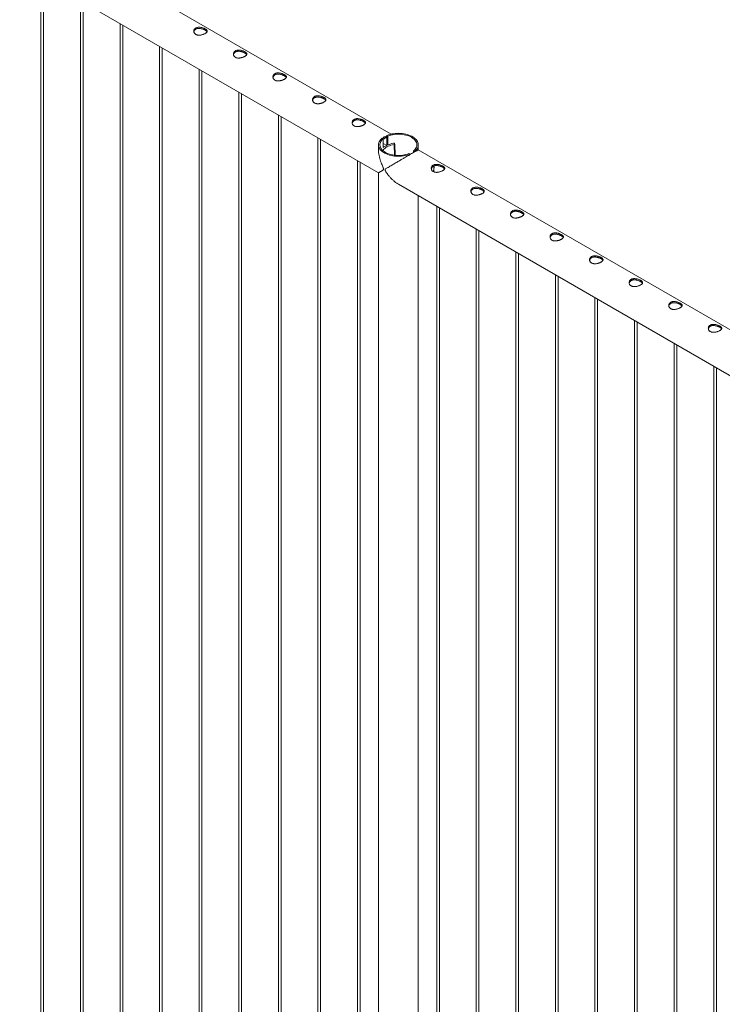
# Paper-space layout 'Sheet2' of a CAD drawing. Units: millimetres. Extents: x 0 to 42, y 0 to 29.8.
# Drawn here: x 32.1 to 33.7, y 25.3 to 27.5 of the extents above; entities that cross this region are included whole.
import ezdxf

# ---------------------------------------------------------------- set-up
doc = ezdxf.new("R2010")
doc.units = ezdxf.units.MM

psp = doc.layouts.new('Sheet2')

# ---------------------------------------------------------------- linework, layer by layer
at = {"color": 7, "linetype": 'Continuous', "lineweight": 0}
for p, q in [((32.9235, 27.2336), (31.2164, 28.2191)), ((31.172, 28.1421), (32.8952, 27.1473)), ((32.1412, 27.5826), (32.1412, 24.5428)), ((32.1472, 24.5432), (32.1472, 27.5791)), ((32.2296, 27.5316), (32.2296, 24.4917)), ((32.2356, 24.4921), (32.2356, 27.5281)), ((32.318, 27.4805), (32.318, 24.4407)), ((32.324, 24.4411), (32.324, 27.4771)), ((32.4064, 27.4295), (32.4064, 24.3897)), ((32.4124, 24.3901), (32.4124, 27.4261)), ((32.4948, 27.3785), (32.4948, 24.3387)), ((32.5008, 24.3391), (32.5008, 27.375)), ((32.5831, 27.3275), (32.5831, 24.2876)), ((32.5891, 24.288), (32.5891, 27.324)), ((32.6715, 27.2764), (32.6715, 24.2366)), ((32.6775, 24.237), (32.6775, 27.273)), ((32.7599, 27.2254), (32.7599, 24.1856)), ((32.7659, 24.186), (32.7659, 27.222)), ((32.9057, 27.2232), (32.9034, 27.2245)), ((32.9057, 27.2035), (32.9057, 27.2232)), ((32.914, 27.2307), (32.914, 27.2087)), ((32.914, 27.2307), (32.9163, 27.2293)), ((32.9163, 27.2293), (32.9163, 27.2096)), ((32.8952, 27.2097), (32.8952, 27.1986)), ((32.9136, 27.2083), (32.9057, 27.2129)), ((32.9079, 27.2051), (32.9057, 27.2063)), ((32.9079, 27.205), (32.9077, 27.2051)), ((32.9079, 27.205), (32.9136, 27.2083)), ((32.9079, 27.2051), (32.9136, 27.2083)), ((32.9079, 27.205), (32.9079, 27.2051)), ((32.9136, 27.2083), (32.9136, 27.2083)), ((32.9312, 27.2115), (32.9308, 27.2125)), ((32.9321, 27.1863), (32.9313, 27.2113)), ((32.9737, 27.1925), (32.9737, 27.1962)), ((32.9737, 27.1962), (32.976, 27.1949)), ((32.976, 27.1939), (32.976, 27.1949)), ((32.9841, 27.1986), (32.9841, 27.2097)), ((33.8045, 26.7251), (32.9841, 27.1986)), ((32.8483, 27.1744), (32.8483, 24.1346)), ((32.8543, 24.135), (32.8543, 27.1709)), ((32.9654, 27.1888), (32.9631, 27.1901)), ((32.9654, 27.1888), (32.9654, 27.1877)), ((32.8952, 27.1473), (32.8952, 24.077)), ((32.9397, 27.1216), (33.7791, 26.6371)), ((32.9841, 24.077), (32.9841, 27.096)), ((33.0251, 27.0723), (33.0251, 24.0325)), ((33.0311, 24.0329), (33.0311, 27.0689)), ((33.1135, 27.0213), (33.1135, 23.9815)), ((33.1195, 23.9819), (33.1195, 27.0179)), ((33.2019, 26.9703), (33.2019, 23.9305)), ((33.2079, 23.9309), (33.2079, 26.9668)), ((33.2903, 26.9193), (33.2903, 23.8794)), ((33.2963, 23.8798), (33.2963, 26.9158)), ((33.3786, 26.8682), (33.3786, 23.8284)), ((33.3846, 23.8288), (33.3846, 26.8648)), ((33.467, 26.8172), (33.467, 23.7774)), ((33.473, 23.7778), (33.473, 26.8138)), ((33.5554, 26.7662), (33.5554, 23.7264)), ((33.5614, 23.7268), (33.5614, 26.7627)), ((33.6438, 26.7152), (33.6438, 23.6753)), ((33.6498, 23.6757), (33.6498, 26.7117))]:
    psp.add_line(p, q, dxfattribs=at)
at = {"color": 8, "linetype": 'Continuous', "lineweight": 0}
for p, q in [((32.931, 27.1864), (32.9301, 27.2105)), ((33.0188, 27.1595), (33.0187, 27.1624))]:
    psp.add_line(p, q, dxfattribs=at)
at = {"color": 7, "linetype": 'Continuous', "lineweight": 0, "flags": 128}
for points in [[(32.9034, 27.2245), (32.9012, 27.2226), (32.8994, 27.2205), (32.8979, 27.2184), (32.8967, 27.2162), (32.8958, 27.2139), (32.8954, 27.2116), (32.8953, 27.2093), (32.8955, 27.207), (32.8961, 27.2047), (32.8971, 27.2024), (32.8984, 27.2002), (32.9, 27.1981), (32.902, 27.1961), (32.9043, 27.1942), (32.9069, 27.1924), (32.9097, 27.1908), (32.9128, 27.1893), (32.9161, 27.188), (32.9196, 27.1868), (32.9233, 27.1859), (32.9271, 27.1851), (32.931, 27.1845), (32.9349, 27.1842), (32.9389, 27.184), (32.943, 27.1841), (32.9469, 27.1844), (32.9509, 27.1849), (32.9547, 27.1856), (32.9584, 27.1864), (32.962, 27.1875), (32.9654, 27.1888)], [(32.9057, 27.2232), (32.9037, 27.2213), (32.902, 27.2194), (32.9006, 27.2173), (32.8996, 27.2152), (32.8989, 27.213), (32.8985, 27.2108), (32.8985, 27.2086), (32.8988, 27.2064), (32.8995, 27.2043), (32.9006, 27.2022), (32.902, 27.2001), (32.9037, 27.1981), (32.9057, 27.1963), (32.908, 27.1945), (32.9105, 27.1929), (32.9133, 27.1914), (32.9164, 27.1901), (32.9196, 27.1889), (32.9231, 27.1879), (32.9266, 27.1871), (32.9303, 27.1865), (32.934, 27.1861), (32.9378, 27.1859), (32.9417, 27.1859), (32.9454, 27.1861), (32.9492, 27.1865), (32.9529, 27.1871), (32.9564, 27.1879), (32.9598, 27.1889), (32.9631, 27.1901)], [(32.976, 27.1949), (32.9782, 27.1968), (32.98, 27.1989), (32.9815, 27.201), (32.9827, 27.2033), (32.9836, 27.2055), (32.984, 27.2078), (32.9841, 27.2101), (32.9839, 27.2125), (32.9833, 27.2147), (32.9823, 27.217), (32.981, 27.2192), (32.9793, 27.2213), (32.9774, 27.2233), (32.9751, 27.2252), (32.9725, 27.227), (32.9697, 27.2287), (32.9666, 27.2301), (32.9633, 27.2315), (32.9598, 27.2326), (32.9561, 27.2335), (32.9523, 27.2343), (32.9484, 27.2349), (32.9445, 27.2352), (32.9405, 27.2354), (32.9364, 27.2353), (32.9324, 27.235), (32.9285, 27.2345), (32.9247, 27.2339), (32.921, 27.233), (32.9174, 27.2319), (32.914, 27.2307)], [(32.9737, 27.1962), (32.9757, 27.1981), (32.9774, 27.2), (32.9788, 27.2021), (32.9798, 27.2042), (32.9805, 27.2064), (32.9809, 27.2086), (32.9809, 27.2108), (32.9806, 27.213), (32.9799, 27.2151), (32.9788, 27.2173), (32.9774, 27.2193), (32.9757, 27.2213), (32.9737, 27.2232), (32.9714, 27.2249), (32.9689, 27.2265), (32.966, 27.228), (32.963, 27.2294), (32.9598, 27.2305), (32.9563, 27.2315), (32.9528, 27.2323), (32.9491, 27.2329), (32.9454, 27.2333), (32.9416, 27.2335), (32.9377, 27.2335), (32.9339, 27.2333), (32.9302, 27.2329), (32.9265, 27.2323), (32.923, 27.2315), (32.9196, 27.2305), (32.9163, 27.2293)], [(32.9052, 27.1967), (32.9058, 27.1978), (32.9073, 27.1998), (32.9092, 27.2016), (32.9114, 27.2034), (32.9139, 27.205), (32.9167, 27.2064), (32.9198, 27.2077), (32.9231, 27.2088), (32.9265, 27.2098), (32.9301, 27.2105)], [(32.9077, 27.2051), (32.9064, 27.2041), (32.9057, 27.2036)]]:
    psp.add_lwpolyline(points, dxfattribs=at)
at = {"color": 7, "linetype": 'Continuous', "lineweight": 0}
for centre, radius, start, end in [((32.9202, 27.1985), 0.0278, 102.881, 121.4754), ((32.9378, 27.1556), 0.0582, 98.6843, 114.8248), ((32.9295, 27.2115), 0.0017, 37.6444, 106.3596), ((32.9302, 27.2114), 0.000994, 263.6933, 0.7362)]:
    psp.add_arc(centre, radius, start, end, dxfattribs=at)
at = {"color": 8, "linetype": 'Continuous', "lineweight": 0}
psp.add_arc((32.9738, 27.1598), 0.0451, 347.3579, 359.5993, dxfattribs=at)
at = {"color": 7, "linetype": 'Continuous', "lineweight": 0}
for points, knots in [([(32.4871, 27.4561), (32.4866, 27.4565), (32.4855, 27.4572), (32.4843, 27.4586), (32.4834, 27.4602), (32.4828, 27.4619), (32.4827, 27.4637), (32.483, 27.4655), (32.4837, 27.4672), (32.4848, 27.4687), (32.4863, 27.47), (32.4881, 27.471), (32.4901, 27.4717), (32.4922, 27.4722), (32.4945, 27.4723), (32.497, 27.4721), (32.4995, 27.4717), (32.502, 27.4711), (32.5044, 27.4703), (32.5066, 27.4694), (32.5085, 27.4684), (32.51, 27.4673), (32.5113, 27.4663), (32.5122, 27.4653), (32.5127, 27.4642), (32.5128, 27.4632), (32.5125, 27.4621), (32.5118, 27.4609), (32.5107, 27.4598), (32.5092, 27.4587), (32.5075, 27.4577), (32.5055, 27.4568), (32.5033, 27.456), (32.501, 27.4553), (32.4986, 27.4548), (32.4961, 27.4544), (32.4936, 27.4544), (32.4912, 27.4546), (32.489, 27.4552), (32.4878, 27.4558), (32.4871, 27.4561)], [0, 0, 0, 0, 0.025791, 0.051584, 0.077329, 0.103076, 0.129762, 0.156453, 0.18386, 0.211259, 0.237681, 0.264098, 0.289451, 0.314808, 0.340512, 0.366208, 0.39315, 0.420091, 0.447439, 0.474776, 0.500846, 0.526919, 0.552063, 0.577209, 0.603175, 0.629142, 0.656402, 0.683648, 0.710724, 0.737802, 0.763565, 0.789331, 0.81466, 0.840008, 0.866301, 0.892595, 0.919963, 0.94732, 0.973662, 1, 1, 1, 1]), ([(32.4829, 27.4618), (32.4829, 27.4621), (32.483, 27.463), (32.4837, 27.4645), (32.4848, 27.4661), (32.4863, 27.4674), (32.488, 27.4684), (32.49, 27.4691), (32.4921, 27.4695), (32.4944, 27.4696), (32.4968, 27.4695), (32.4993, 27.469), (32.5018, 27.4684), (32.5042, 27.4676), (32.5064, 27.4666), (32.5084, 27.4656), (32.51, 27.4646), (32.5112, 27.4636), (32.512, 27.4627), (32.5123, 27.4622), (32.5124, 27.4619)], [0, 0, 0, 0, 0.028389, 0.089614, 0.150832, 0.20955, 0.268269, 0.324223, 0.3802, 0.436987, 0.493766, 0.553711, 0.613643, 0.674766, 0.735869, 0.793755, 0.851636, 0.906996, 0.962363, 1, 1, 1, 1]), ([(32.5755, 27.4051), (32.575, 27.4055), (32.5739, 27.4062), (32.5726, 27.4076), (32.5717, 27.4091), (32.5712, 27.4108), (32.5711, 27.4126), (32.5714, 27.4144), (32.5721, 27.4162), (32.5732, 27.4177), (32.5747, 27.419), (32.5765, 27.42), (32.5785, 27.4207), (32.5806, 27.4211), (32.5829, 27.4213), (32.5854, 27.4211), (32.5878, 27.4207), (32.5903, 27.4201), (32.5927, 27.4193), (32.5949, 27.4183), (32.5969, 27.4173), (32.5984, 27.4163), (32.5997, 27.4153), (32.6006, 27.4142), (32.6011, 27.4132), (32.6012, 27.4121), (32.6009, 27.411), (32.6002, 27.4099), (32.5991, 27.4088), (32.5976, 27.4077), (32.5958, 27.4067), (32.5939, 27.4058), (32.5917, 27.405), (32.5894, 27.4043), (32.587, 27.4037), (32.5845, 27.4034), (32.582, 27.4034), (32.5796, 27.4036), (32.5774, 27.4042), (32.5762, 27.4048), (32.5755, 27.4051)], [0, 0, 0, 0, 0.025791, 0.051584, 0.077329, 0.103076, 0.129762, 0.156453, 0.18386, 0.211259, 0.237681, 0.264098, 0.289451, 0.314808, 0.340512, 0.366208, 0.39315, 0.420091, 0.447439, 0.474776, 0.500846, 0.526919, 0.552063, 0.577209, 0.603175, 0.629142, 0.656402, 0.683648, 0.710724, 0.737802, 0.763565, 0.789331, 0.81466, 0.840008, 0.866301, 0.892595, 0.919963, 0.94732, 0.973662, 1, 1, 1, 1]), ([(32.5713, 27.4108), (32.5713, 27.4111), (32.5714, 27.412), (32.5721, 27.4135), (32.5732, 27.4151), (32.5747, 27.4164), (32.5764, 27.4174), (32.5784, 27.4181), (32.5805, 27.4185), (32.5828, 27.4186), (32.5852, 27.4184), (32.5877, 27.418), (32.5902, 27.4174), (32.5926, 27.4165), (32.5948, 27.4156), (32.5968, 27.4146), (32.5984, 27.4136), (32.5996, 27.4126), (32.6004, 27.4117), (32.6007, 27.4111), (32.6008, 27.4109)], [0, 0, 0, 0, 0.028389, 0.089614, 0.150832, 0.20955, 0.268269, 0.324223, 0.3802, 0.436987, 0.493766, 0.553711, 0.613643, 0.674766, 0.735869, 0.793755, 0.851636, 0.906996, 0.962363, 1, 1, 1, 1]), ([(32.6639, 27.3541), (32.6634, 27.3544), (32.6623, 27.3552), (32.661, 27.3566), (32.6601, 27.3581), (32.6596, 27.3598), (32.6595, 27.3616), (32.6598, 27.3634), (32.6605, 27.3651), (32.6616, 27.3667), (32.6631, 27.368), (32.6648, 27.369), (32.6668, 27.3697), (32.669, 27.3701), (32.6713, 27.3702), (32.6737, 27.3701), (32.6762, 27.3697), (32.6787, 27.3691), (32.6811, 27.3682), (32.6833, 27.3673), (32.6852, 27.3663), (32.6868, 27.3653), (32.6881, 27.3642), (32.6889, 27.3632), (32.6895, 27.3622), (32.6896, 27.3611), (32.6893, 27.36), (32.6886, 27.3589), (32.6875, 27.3578), (32.686, 27.3567), (32.6842, 27.3557), (32.6822, 27.3548), (32.6801, 27.3539), (32.6778, 27.3532), (32.6753, 27.3527), (32.6728, 27.3524), (32.6704, 27.3523), (32.668, 27.3526), (32.6658, 27.3531), (32.6645, 27.3538), (32.6639, 27.3541)], [0, 0, 0, 0, 0.025791, 0.051584, 0.077329, 0.103076, 0.129762, 0.156453, 0.18386, 0.211259, 0.237681, 0.264098, 0.289451, 0.314808, 0.340512, 0.366208, 0.39315, 0.420091, 0.447439, 0.474776, 0.500846, 0.526919, 0.552063, 0.577209, 0.603175, 0.629142, 0.656402, 0.683648, 0.710724, 0.737802, 0.763565, 0.789331, 0.81466, 0.840008, 0.866301, 0.892595, 0.919963, 0.94732, 0.973662, 1, 1, 1, 1]), ([(32.6597, 27.3598), (32.6597, 27.3601), (32.6598, 27.361), (32.6605, 27.3624), (32.6616, 27.364), (32.663, 27.3653), (32.6648, 27.3664), (32.6668, 27.3671), (32.6689, 27.3675), (32.6712, 27.3676), (32.6736, 27.3674), (32.6761, 27.367), (32.6786, 27.3664), (32.681, 27.3655), (32.6832, 27.3646), (32.6851, 27.3636), (32.6867, 27.3626), (32.688, 27.3615), (32.6888, 27.3607), (32.6891, 27.3601), (32.6892, 27.3599)], [0, 0, 0, 0, 0.028389, 0.089614, 0.150832, 0.20955, 0.268269, 0.324223, 0.3802, 0.436987, 0.493766, 0.553711, 0.613643, 0.674766, 0.735869, 0.793755, 0.851636, 0.906996, 0.962363, 1, 1, 1, 1]), ([(32.7523, 27.3031), (32.7518, 27.3034), (32.7507, 27.3041), (32.7494, 27.3055), (32.7485, 27.3071), (32.748, 27.3088), (32.7479, 27.3106), (32.7481, 27.3124), (32.7489, 27.3141), (32.75, 27.3157), (32.7515, 27.317), (32.7532, 27.318), (32.7552, 27.3187), (32.7574, 27.3191), (32.7597, 27.3192), (32.7621, 27.3191), (32.7646, 27.3187), (32.7671, 27.318), (32.7695, 27.3172), (32.7717, 27.3163), (32.7736, 27.3153), (32.7752, 27.3143), (32.7764, 27.3132), (32.7773, 27.3122), (32.7778, 27.3111), (32.778, 27.3101), (32.7777, 27.309), (32.777, 27.3079), (32.7759, 27.3067), (32.7744, 27.3057), (32.7726, 27.3047), (32.7706, 27.3037), (32.7685, 27.3029), (32.7662, 27.3022), (32.7637, 27.3017), (32.7612, 27.3014), (32.7587, 27.3013), (32.7564, 27.3016), (32.7542, 27.3021), (32.7529, 27.3027), (32.7523, 27.3031)], [0, 0, 0, 0, 0.025791, 0.051584, 0.077329, 0.103076, 0.129762, 0.156453, 0.18386, 0.211259, 0.237681, 0.264098, 0.289451, 0.314808, 0.340512, 0.366208, 0.39315, 0.420091, 0.447439, 0.474776, 0.500846, 0.526919, 0.552063, 0.577209, 0.603175, 0.629142, 0.656402, 0.683648, 0.710724, 0.737802, 0.763565, 0.789331, 0.81466, 0.840008, 0.866301, 0.892595, 0.919963, 0.94732, 0.973662, 1, 1, 1, 1]), ([(32.7481, 27.3088), (32.7481, 27.3091), (32.7482, 27.31), (32.7488, 27.3114), (32.7499, 27.313), (32.7514, 27.3143), (32.7532, 27.3153), (32.7552, 27.316), (32.7573, 27.3164), (32.7596, 27.3165), (32.762, 27.3164), (32.7645, 27.316), (32.767, 27.3153), (32.7694, 27.3145), (32.7716, 27.3135), (32.7735, 27.3125), (32.7751, 27.3115), (32.7764, 27.3105), (32.7772, 27.3096), (32.7775, 27.3091), (32.7776, 27.3089)], [0, 0, 0, 0, 0.028389, 0.089614, 0.150832, 0.20955, 0.268269, 0.324223, 0.3802, 0.436987, 0.493766, 0.553711, 0.613643, 0.674766, 0.735869, 0.793755, 0.851636, 0.906996, 0.962363, 1, 1, 1, 1]), ([(32.8407, 27.252), (32.8402, 27.2524), (32.8391, 27.2531), (32.8378, 27.2545), (32.8369, 27.2561), (32.8364, 27.2578), (32.8362, 27.2596), (32.8365, 27.2614), (32.8372, 27.2631), (32.8384, 27.2646), (32.8399, 27.2659), (32.8416, 27.2669), (32.8436, 27.2676), (32.8458, 27.2681), (32.8481, 27.2682), (32.8505, 27.268), (32.853, 27.2676), (32.8555, 27.267), (32.8579, 27.2662), (32.8601, 27.2653), (32.862, 27.2643), (32.8636, 27.2632), (32.8648, 27.2622), (32.8657, 27.2612), (32.8662, 27.2601), (32.8664, 27.259), (32.8661, 27.258), (32.8654, 27.2568), (32.8643, 27.2557), (32.8628, 27.2546), (32.861, 27.2536), (32.859, 27.2527), (32.8569, 27.2519), (32.8545, 27.2512), (32.8521, 27.2507), (32.8496, 27.2503), (32.8471, 27.2503), (32.8448, 27.2505), (32.8426, 27.2511), (32.8413, 27.2517), (32.8407, 27.252)], [0, 0, 0, 0, 0.025791, 0.051584, 0.077329, 0.103076, 0.129762, 0.156453, 0.18386, 0.211259, 0.237681, 0.264098, 0.289451, 0.314808, 0.340512, 0.366208, 0.39315, 0.420091, 0.447439, 0.474776, 0.500846, 0.526919, 0.552063, 0.577209, 0.603175, 0.629142, 0.656402, 0.683648, 0.710724, 0.737802, 0.763565, 0.789331, 0.81466, 0.840008, 0.866301, 0.892595, 0.919963, 0.94732, 0.973662, 1, 1, 1, 1]), ([(32.8365, 27.2577), (32.8365, 27.258), (32.8366, 27.2589), (32.8372, 27.2604), (32.8383, 27.262), (32.8398, 27.2633), (32.8416, 27.2643), (32.8436, 27.265), (32.8457, 27.2654), (32.848, 27.2655), (32.8504, 27.2654), (32.8529, 27.2649), (32.8554, 27.2643), (32.8578, 27.2635), (32.86, 27.2625), (32.8619, 27.2615), (32.8635, 27.2605), (32.8647, 27.2595), (32.8656, 27.2586), (32.8658, 27.2581), (32.8659, 27.2578)], [0, 0, 0, 0, 0.028389, 0.089614, 0.150832, 0.20955, 0.268269, 0.324223, 0.3802, 0.436987, 0.493766, 0.553711, 0.613643, 0.674766, 0.735869, 0.793755, 0.851636, 0.906996, 0.962363, 1, 1, 1, 1]), ([(32.9041, 27.2241), (32.9048, 27.2248), (32.9065, 27.2265), (32.9098, 27.2285), (32.9127, 27.2293), (32.914, 27.2297)], [0, 0, 0, 0, 0.240439, 0.631659, 1, 1, 1, 1]), ([(32.9057, 27.223), (32.9059, 27.2232), (32.9073, 27.2245), (32.9101, 27.2259), (32.9128, 27.2267), (32.914, 27.227)], [0, 0, 0, 0, 0.0792301, 0.5996904, 1, 1, 1, 1]), ([(32.9068, 27.1557), (32.9067, 27.1559), (32.9066, 27.1568), (32.9056, 27.1592), (32.904, 27.1626), (32.9018, 27.1675), (32.8997, 27.173), (32.8978, 27.1794), (32.8963, 27.1859), (32.8953, 27.1927), (32.8953, 27.1972), (32.8952, 27.1996)], [0, 0, 0, 0, 0.01944, 0.063388, 0.16267, 0.262569, 0.404111, 0.545635, 0.69151, 0.83735, 1, 1, 1, 1]), ([(32.9841, 27.1985), (32.9841, 27.1986), (32.9842, 27.1986), (32.9839, 27.1984), (32.9832, 27.198), (32.9818, 27.1972), (32.9795, 27.1959), (32.9766, 27.1942), (32.9732, 27.1923), (32.9692, 27.19), (32.9649, 27.1875), (32.9604, 27.1849), (32.9552, 27.1819), (32.9492, 27.1784), (32.9435, 27.1751), (32.9386, 27.1723), (32.9345, 27.1699), (32.9305, 27.1676), (32.9266, 27.1653), (32.9227, 27.163), (32.9185, 27.1606), (32.9149, 27.1584), (32.9123, 27.1568), (32.9109, 27.1558), (32.9102, 27.1552), (32.9098, 27.1545), (32.9098, 27.1541), (32.9098, 27.154)], [0, 0, 0, 0, 0.018684, 0.053557, 0.088422, 0.142082, 0.197126, 0.242213, 0.28856, 0.33368, 0.380221, 0.423753, 0.468309, 0.529232, 0.591911, 0.633948, 0.676, 0.719212, 0.762431, 0.809943, 0.857716, 0.92005, 0.956773, 0.971633, 0.986586, 0.995099, 1, 1, 1, 1]), ([(32.8952, 27.1473), (32.8952, 27.1473), (32.8952, 27.1473), (32.8955, 27.1475), (32.8961, 27.1479), (32.8971, 27.1485), (32.8985, 27.1493), (32.9005, 27.1505), (32.9027, 27.1518), (32.9046, 27.153), (32.9058, 27.1539), (32.9064, 27.1545), (32.9067, 27.1551), (32.9068, 27.1555), (32.9068, 27.1557)], [0, 0, 0, 0, 0.02753, 0.139244, 0.254046, 0.36886, 0.495088, 0.622004, 0.7876, 0.885163, 0.924643, 0.964363, 0.986986, 1, 1, 1, 1]), ([(32.9098, 27.154), (32.9098, 27.1537), (32.9099, 27.1528), (32.9111, 27.1505), (32.9131, 27.1473), (32.9162, 27.143), (32.9199, 27.1384), (32.9244, 27.1335), (32.9293, 27.129), (32.9344, 27.1249), (32.938, 27.1228), (32.9398, 27.1217)], [0, 0, 0, 0, 0.019892, 0.064874, 0.166491, 0.26874, 0.413611, 0.558464, 0.70777, 0.857041, 1, 1, 1, 1]), ([(33.0175, 27.15), (33.0169, 27.1503), (33.0158, 27.1511), (33.0146, 27.1525), (33.0137, 27.154), (33.0132, 27.1557), (33.013, 27.1575), (33.0133, 27.1593), (33.014, 27.161), (33.0151, 27.1626), (33.0166, 27.1639), (33.0184, 27.1649), (33.0204, 27.1656), (33.0226, 27.166), (33.0249, 27.1661), (33.0273, 27.166), (33.0298, 27.1656), (33.0323, 27.165), (33.0347, 27.1641), (33.0369, 27.1632), (33.0388, 27.1622), (33.0404, 27.1612), (33.0416, 27.1601), (33.0425, 27.1591), (33.043, 27.1581), (33.0432, 27.157), (33.0429, 27.1559), (33.0422, 27.1548), (33.041, 27.1537), (33.0396, 27.1526), (33.0378, 27.1516), (33.0358, 27.1507), (33.0336, 27.1498), (33.0313, 27.1491), (33.0289, 27.1486), (33.0264, 27.1483), (33.0239, 27.1482), (33.0215, 27.1485), (33.0193, 27.149), (33.0181, 27.1497), (33.0175, 27.15)], [0, 0, 0, 0, 0.025791, 0.051584, 0.077329, 0.103076, 0.129762, 0.156453, 0.18386, 0.211259, 0.237681, 0.264098, 0.289451, 0.314808, 0.340512, 0.366208, 0.39315, 0.420091, 0.447439, 0.474776, 0.500846, 0.526919, 0.552063, 0.577209, 0.603175, 0.629142, 0.656402, 0.683648, 0.710724, 0.737802, 0.763565, 0.789331, 0.81466, 0.840008, 0.866301, 0.892595, 0.919963, 0.94732, 0.973662, 1, 1, 1, 1]), ([(33.0132, 27.1557), (33.0133, 27.156), (33.0134, 27.1569), (33.014, 27.1583), (33.0151, 27.1599), (33.0166, 27.1612), (33.0183, 27.1623), (33.0203, 27.163), (33.0225, 27.1634), (33.0248, 27.1635), (33.0272, 27.1633), (33.0296, 27.1629), (33.0321, 27.1623), (33.0346, 27.1614), (33.0368, 27.1605), (33.0387, 27.1595), (33.0403, 27.1585), (33.0415, 27.1574), (33.0424, 27.1566), (33.0426, 27.156), (33.0427, 27.1558)], [0, 0, 0, 0, 0.028389, 0.089614, 0.150832, 0.20955, 0.268269, 0.324223, 0.3802, 0.436987, 0.493766, 0.553711, 0.613643, 0.674766, 0.735869, 0.793755, 0.851636, 0.906996, 0.962363, 1, 1, 1, 1]), ([(33.018, 27.1497), (33.0182, 27.1504), (33.0186, 27.1522), (33.019, 27.155), (33.0192, 27.1577), (33.0193, 27.1599), (33.0192, 27.1614), (33.0192, 27.1622), (33.0191, 27.1625)], [0, 0, 0, 0, 0.150843, 0.393837, 0.637094, 0.798792, 0.927283, 1, 1, 1, 1]), ([(33.1059, 27.099), (33.1053, 27.0993), (33.1042, 27.1), (33.103, 27.1014), (33.1021, 27.103), (33.1015, 27.1047), (33.1014, 27.1065), (33.1017, 27.1083), (33.1024, 27.11), (33.1035, 27.1116), (33.105, 27.1129), (33.1068, 27.1139), (33.1088, 27.1146), (33.111, 27.115), (33.1133, 27.1151), (33.1157, 27.115), (33.1182, 27.1146), (33.1207, 27.1139), (33.1231, 27.1131), (33.1253, 27.1122), (33.1272, 27.1112), (33.1288, 27.1102), (33.13, 27.1091), (33.1309, 27.1081), (33.1314, 27.107), (33.1315, 27.106), (33.1313, 27.1049), (33.1306, 27.1038), (33.1294, 27.1026), (33.1279, 27.1016), (33.1262, 27.1006), (33.1242, 27.0996), (33.122, 27.0988), (33.1197, 27.0981), (33.1173, 27.0976), (33.1148, 27.0973), (33.1123, 27.0972), (33.1099, 27.0975), (33.1077, 27.098), (33.1065, 27.0986), (33.1059, 27.099)], [0, 0, 0, 0, 0.025791, 0.051584, 0.077329, 0.103076, 0.129762, 0.156453, 0.18386, 0.211259, 0.237681, 0.264098, 0.289451, 0.314808, 0.340512, 0.366208, 0.39315, 0.420091, 0.447439, 0.474776, 0.500846, 0.526919, 0.552063, 0.577209, 0.603175, 0.629142, 0.656402, 0.683648, 0.710724, 0.737802, 0.763565, 0.789331, 0.81466, 0.840008, 0.866301, 0.892595, 0.919963, 0.94732, 0.973662, 1, 1, 1, 1]), ([(33.1016, 27.1047), (33.1017, 27.105), (33.1018, 27.1059), (33.1024, 27.1073), (33.1035, 27.1089), (33.105, 27.1102), (33.1067, 27.1112), (33.1087, 27.1119), (33.1109, 27.1123), (33.1131, 27.1124), (33.1156, 27.1123), (33.118, 27.1119), (33.1205, 27.1112), (33.1229, 27.1104), (33.1252, 27.1094), (33.1271, 27.1084), (33.1287, 27.1074), (33.1299, 27.1064), (33.1307, 27.1055), (33.131, 27.105), (33.1311, 27.1048)], [0, 0, 0, 0, 0.028389, 0.089614, 0.150832, 0.20955, 0.268269, 0.324223, 0.3802, 0.436987, 0.493766, 0.553711, 0.613643, 0.674766, 0.735869, 0.793755, 0.851636, 0.906996, 0.962363, 1, 1, 1, 1]), ([(33.1943, 27.0479), (33.1937, 27.0483), (33.1926, 27.049), (33.1914, 27.0504), (33.1905, 27.052), (33.1899, 27.0537), (33.1898, 27.0555), (33.1901, 27.0573), (33.1908, 27.059), (33.1919, 27.0605), (33.1934, 27.0618), (33.1952, 27.0628), (33.1972, 27.0635), (33.1993, 27.064), (33.2016, 27.0641), (33.2041, 27.0639), (33.2066, 27.0635), (33.2091, 27.0629), (33.2115, 27.0621), (33.2137, 27.0612), (33.2156, 27.0601), (33.2172, 27.0591), (33.2184, 27.0581), (33.2193, 27.0571), (33.2198, 27.056), (33.2199, 27.0549), (33.2196, 27.0539), (33.2189, 27.0527), (33.2178, 27.0516), (33.2163, 27.0505), (33.2146, 27.0495), (33.2126, 27.0486), (33.2104, 27.0478), (33.2081, 27.0471), (33.2057, 27.0466), (33.2032, 27.0462), (33.2007, 27.0462), (33.1983, 27.0464), (33.1961, 27.047), (33.1949, 27.0476), (33.1943, 27.0479)], [0, 0, 0, 0, 0.025791, 0.051584, 0.077329, 0.103076, 0.129762, 0.156453, 0.18386, 0.211259, 0.237681, 0.264098, 0.289451, 0.314808, 0.340512, 0.366208, 0.39315, 0.420091, 0.447439, 0.474776, 0.500846, 0.526919, 0.552063, 0.577209, 0.603175, 0.629142, 0.656402, 0.683648, 0.710724, 0.737802, 0.763565, 0.789331, 0.81466, 0.840008, 0.866301, 0.892595, 0.919963, 0.94732, 0.973662, 1, 1, 1, 1]), ([(33.19, 27.0536), (33.19, 27.0539), (33.1901, 27.0548), (33.1908, 27.0563), (33.1919, 27.0579), (33.1934, 27.0592), (33.1951, 27.0602), (33.1971, 27.0609), (33.1992, 27.0613), (33.2015, 27.0614), (33.2039, 27.0613), (33.2064, 27.0608), (33.2089, 27.0602), (33.2113, 27.0594), (33.2135, 27.0584), (33.2155, 27.0574), (33.2171, 27.0564), (33.2183, 27.0554), (33.2191, 27.0545), (33.2194, 27.054), (33.2195, 27.0537)], [0, 0, 0, 0, 0.028389, 0.089614, 0.150832, 0.20955, 0.268269, 0.324223, 0.3802, 0.436987, 0.493766, 0.553711, 0.613643, 0.674766, 0.735869, 0.793755, 0.851636, 0.906996, 0.962363, 1, 1, 1, 1]), ([(33.2826, 26.9969), (33.2821, 26.9973), (33.281, 26.998), (33.2797, 26.9994), (33.2789, 27.0009), (33.2783, 27.0026), (33.2782, 27.0044), (33.2785, 27.0062), (33.2792, 27.008), (33.2803, 27.0095), (33.2818, 27.0108), (33.2836, 27.0118), (33.2856, 27.0125), (33.2877, 27.0129), (33.29, 27.013), (33.2925, 27.0129), (33.295, 27.0125), (33.2975, 27.0119), (33.2998, 27.0111), (33.302, 27.0101), (33.304, 27.0091), (33.3055, 27.0081), (33.3068, 27.0071), (33.3077, 27.006), (33.3082, 27.005), (33.3083, 27.0039), (33.308, 27.0028), (33.3073, 27.0017), (33.3062, 27.0006), (33.3047, 26.9995), (33.3029, 26.9985), (33.301, 26.9976), (33.2988, 26.9968), (33.2965, 26.9961), (33.2941, 26.9955), (33.2916, 26.9952), (33.2891, 26.9952), (33.2867, 26.9954), (33.2845, 26.996), (33.2833, 26.9966), (33.2826, 26.9969)], [0, 0, 0, 0, 0.025791, 0.051584, 0.077329, 0.103076, 0.129762, 0.156453, 0.18386, 0.211259, 0.237681, 0.264098, 0.289451, 0.314808, 0.340512, 0.366208, 0.39315, 0.420091, 0.447439, 0.474776, 0.500846, 0.526919, 0.552063, 0.577209, 0.603175, 0.629142, 0.656402, 0.683648, 0.710724, 0.737802, 0.763565, 0.789331, 0.81466, 0.840008, 0.866301, 0.892595, 0.919963, 0.94732, 0.973662, 1, 1, 1, 1]), ([(33.2784, 27.0026), (33.2784, 27.0029), (33.2785, 27.0038), (33.2792, 27.0053), (33.2803, 27.0069), (33.2818, 27.0082), (33.2835, 27.0092), (33.2855, 27.0099), (33.2876, 27.0103), (33.2899, 27.0104), (33.2923, 27.0102), (33.2948, 27.0098), (33.2973, 27.0092), (33.2997, 27.0083), (33.3019, 27.0074), (33.3039, 27.0064), (33.3055, 27.0054), (33.3067, 27.0044), (33.3075, 27.0035), (33.3078, 27.0029), (33.3079, 27.0027)], [0, 0, 0, 0, 0.028389, 0.089614, 0.150832, 0.20955, 0.268269, 0.324223, 0.3802, 0.436987, 0.493766, 0.553711, 0.613643, 0.674766, 0.735869, 0.793755, 0.851636, 0.906996, 0.962363, 1, 1, 1, 1]), ([(33.371, 26.9459), (33.3705, 26.9462), (33.3694, 26.947), (33.3681, 26.9484), (33.3672, 26.9499), (33.3667, 26.9516), (33.3666, 26.9534), (33.3669, 26.9552), (33.3676, 26.9569), (33.3687, 26.9585), (33.3702, 26.9598), (33.372, 26.9608), (33.3739, 26.9615), (33.3761, 26.9619), (33.3784, 26.962), (33.3809, 26.9619), (33.3833, 26.9615), (33.3858, 26.9609), (33.3882, 26.96), (33.3904, 26.9591), (33.3923, 26.9581), (33.3939, 26.9571), (33.3952, 26.956), (33.396, 26.955), (33.3966, 26.954), (33.3967, 26.9529), (33.3964, 26.9518), (33.3957, 26.9507), (33.3946, 26.9496), (33.3931, 26.9485), (33.3913, 26.9475), (33.3894, 26.9465), (33.3872, 26.9457), (33.3849, 26.945), (33.3825, 26.9445), (33.38, 26.9442), (33.3775, 26.9441), (33.3751, 26.9444), (33.3729, 26.9449), (33.3717, 26.9456), (33.371, 26.9459)], [0, 0, 0, 0, 0.025791, 0.051584, 0.077329, 0.103076, 0.129762, 0.156453, 0.18386, 0.211259, 0.237681, 0.264098, 0.289451, 0.314808, 0.340512, 0.366208, 0.39315, 0.420091, 0.447439, 0.474776, 0.500846, 0.526919, 0.552063, 0.577209, 0.603175, 0.629142, 0.656402, 0.683648, 0.710724, 0.737802, 0.763565, 0.789331, 0.81466, 0.840008, 0.866301, 0.892595, 0.919963, 0.94732, 0.973662, 1, 1, 1, 1]), ([(33.3668, 26.9516), (33.3668, 26.9519), (33.3669, 26.9528), (33.3676, 26.9542), (33.3687, 26.9558), (33.3701, 26.9571), (33.3719, 26.9582), (33.3739, 26.9589), (33.376, 26.9593), (33.3783, 26.9594), (33.3807, 26.9592), (33.3832, 26.9588), (33.3857, 26.9581), (33.3881, 26.9573), (33.3903, 26.9564), (33.3923, 26.9554), (33.3938, 26.9543), (33.3951, 26.9533), (33.3959, 26.9525), (33.3962, 26.9519), (33.3963, 26.9517)], [0, 0, 0, 0, 0.028389, 0.089614, 0.150832, 0.20955, 0.268269, 0.324223, 0.3802, 0.436987, 0.493766, 0.553711, 0.613643, 0.674766, 0.735869, 0.793755, 0.851636, 0.906996, 0.962363, 1, 1, 1, 1]), ([(33.4594, 26.8949), (33.4589, 26.8952), (33.4578, 26.8959), (33.4565, 26.8973), (33.4556, 26.8989), (33.4551, 26.9006), (33.455, 26.9024), (33.4552, 26.9042), (33.456, 26.9059), (33.4571, 26.9075), (33.4586, 26.9088), (33.4603, 26.9098), (33.4623, 26.9105), (33.4645, 26.9109), (33.4668, 26.911), (33.4692, 26.9109), (33.4717, 26.9105), (33.4742, 26.9098), (33.4766, 26.909), (33.4788, 26.9081), (33.4807, 26.9071), (33.4823, 26.906), (33.4835, 26.905), (33.4844, 26.904), (33.485, 26.9029), (33.4851, 26.9019), (33.4848, 26.9008), (33.4841, 26.8997), (33.483, 26.8985), (33.4815, 26.8975), (33.4797, 26.8965), (33.4777, 26.8955), (33.4756, 26.8947), (33.4733, 26.894), (33.4708, 26.8935), (33.4683, 26.8932), (33.4659, 26.8931), (33.4635, 26.8934), (33.4613, 26.8939), (33.46, 26.8945), (33.4594, 26.8949)], [0, 0, 0, 0, 0.025791, 0.051584, 0.077329, 0.103076, 0.129762, 0.156453, 0.18386, 0.211259, 0.237681, 0.264098, 0.289451, 0.314808, 0.340512, 0.366208, 0.39315, 0.420091, 0.447439, 0.474776, 0.500847, 0.526919, 0.552063, 0.57721, 0.603177, 0.629143, 0.656403, 0.683648, 0.710724, 0.737802, 0.763565, 0.789331, 0.81466, 0.840008, 0.866301, 0.892596, 0.919963, 0.947319, 0.973662, 1, 1, 1, 1]), ([(33.4552, 26.9006), (33.4552, 26.9009), (33.4553, 26.9018), (33.456, 26.9032), (33.457, 26.9048), (33.4585, 26.9061), (33.4603, 26.9071), (33.4623, 26.9078), (33.4644, 26.9082), (33.4667, 26.9083), (33.4691, 26.9082), (33.4716, 26.9078), (33.4741, 26.9071), (33.4765, 26.9063), (33.4787, 26.9053), (33.4806, 26.9043), (33.4822, 26.9033), (33.4835, 26.9023), (33.4843, 26.9014), (33.4846, 26.9009), (33.4847, 26.9007)], [0, 0, 0, 0, 0.028389, 0.089614, 0.150832, 0.20955, 0.268269, 0.324223, 0.3802, 0.436987, 0.493766, 0.553711, 0.613643, 0.674766, 0.735869, 0.793755, 0.851636, 0.906996, 0.962363, 1, 1, 1, 1]), ([(33.5478, 26.8438), (33.5473, 26.8442), (33.5462, 26.8449), (33.5449, 26.8463), (33.544, 26.8479), (33.5435, 26.8496), (33.5434, 26.8513), (33.5436, 26.8532), (33.5444, 26.8549), (33.5455, 26.8564), (33.547, 26.8577), (33.5487, 26.8587), (33.5507, 26.8594), (33.5529, 26.8599), (33.5552, 26.86), (33.5576, 26.8598), (33.5601, 26.8594), (33.5626, 26.8588), (33.565, 26.858), (33.5672, 26.8571), (33.5691, 26.856), (33.5707, 26.855), (33.5719, 26.854), (33.5728, 26.853), (33.5733, 26.8519), (33.5735, 26.8508), (33.5732, 26.8497), (33.5725, 26.8486), (33.5714, 26.8475), (33.5699, 26.8464), (33.5681, 26.8454), (33.5661, 26.8445), (33.564, 26.8437), (33.5616, 26.843), (33.5592, 26.8425), (33.5567, 26.8421), (33.5542, 26.8421), (33.5519, 26.8423), (33.5497, 26.8429), (33.5484, 26.8435), (33.5478, 26.8438)], [0, 0, 0, 0, 0.02579, 0.0515836, 0.0773287, 0.1030761, 0.1297631, 0.1564535, 0.1838604, 0.2112589, 0.2376807, 0.2640978, 0.2894511, 0.3148089, 0.3405116, 0.3662093, 0.3931504, 0.4200924, 0.4474394, 0.474775, 0.5008474, 0.5269194, 0.5520633, 0.5772099, 0.6031765, 0.6291426, 0.6564029, 0.6836477, 0.7107237, 0.7378019, 0.7635653, 0.7893313, 0.8146605, 0.8400084, 0.8663009, 0.8925958, 0.9199627, 0.9473189, 0.9736619, 1, 1, 1, 1]), ([(33.5436, 26.8495), (33.5436, 26.8498), (33.5437, 26.8507), (33.5443, 26.8522), (33.5454, 26.8538), (33.5469, 26.8551), (33.5487, 26.8561), (33.5507, 26.8568), (33.5528, 26.8572), (33.5551, 26.8573), (33.5575, 26.8572), (33.56, 26.8567), (33.5625, 26.8561), (33.5649, 26.8553), (33.5671, 26.8543), (33.569, 26.8533), (33.5706, 26.8523), (33.5719, 26.8513), (33.5727, 26.8504), (33.573, 26.8499), (33.5731, 26.8496)], [0, 0, 0, 0, 0.02839, 0.089615, 0.150834, 0.209552, 0.26827, 0.324225, 0.380202, 0.436988, 0.493765, 0.553711, 0.613641, 0.674764, 0.735867, 0.793752, 0.851637, 0.906996, 0.962363, 1, 1, 1, 1]), ([(33.6362, 26.7928), (33.6356, 26.7932), (33.6346, 26.7939), (33.6333, 26.7953), (33.6324, 26.7968), (33.6319, 26.7985), (33.6317, 26.8003), (33.632, 26.8021), (33.6327, 26.8039), (33.6339, 26.8054), (33.6354, 26.8067), (33.6371, 26.8077), (33.6391, 26.8084), (33.6413, 26.8088), (33.6436, 26.8089), (33.646, 26.8088), (33.6485, 26.8084), (33.651, 26.8078), (33.6534, 26.807), (33.6556, 26.806), (33.6575, 26.805), (33.6591, 26.804), (33.6603, 26.803), (33.6612, 26.8019), (33.6617, 26.8009), (33.6619, 26.7998), (33.6616, 26.7987), (33.6609, 26.7976), (33.6598, 26.7965), (33.6583, 26.7954), (33.6565, 26.7944), (33.6545, 26.7935), (33.6523, 26.7927), (33.65, 26.792), (33.6476, 26.7914), (33.6451, 26.7911), (33.6426, 26.7911), (33.6402, 26.7913), (33.6381, 26.7919), (33.6368, 26.7925), (33.6362, 26.7928)], [0, 0, 0, 0, 0.02579, 0.0515836, 0.0773287, 0.1030761, 0.1297631, 0.1564535, 0.1838604, 0.2112589, 0.2376807, 0.2640978, 0.2894511, 0.3148089, 0.3405116, 0.3662093, 0.3931504, 0.4200924, 0.4474394, 0.474775, 0.5008474, 0.5269194, 0.5520633, 0.5772099, 0.6031765, 0.6291426, 0.6564029, 0.6836477, 0.7107237, 0.7378019, 0.7635653, 0.7893313, 0.8146605, 0.8400084, 0.8663009, 0.8925958, 0.9199627, 0.9473189, 0.9736619, 1, 1, 1, 1]), ([(33.6319, 26.7985), (33.632, 26.7988), (33.6321, 26.7997), (33.6327, 26.8012), (33.6338, 26.8028), (33.6353, 26.8041), (33.6371, 26.8051), (33.639, 26.8058), (33.6412, 26.8062), (33.6435, 26.8063), (33.6459, 26.8061), (33.6484, 26.8057), (33.6509, 26.8051), (33.6533, 26.8042), (33.6555, 26.8033), (33.6574, 26.8023), (33.659, 26.8013), (33.6602, 26.8003), (33.6611, 26.7994), (33.6613, 26.7988), (33.6614, 26.7986)], [0, 0, 0, 0, 0.02839, 0.089615, 0.150834, 0.209552, 0.26827, 0.324225, 0.380202, 0.436988, 0.493765, 0.553711, 0.613641, 0.674764, 0.735867, 0.793752, 0.851637, 0.906996, 0.962363, 1, 1, 1, 1])]:
    psp.add_open_spline(points, degree=3, knots=knots, dxfattribs=at)

doc.saveas('drawing.dxf')
